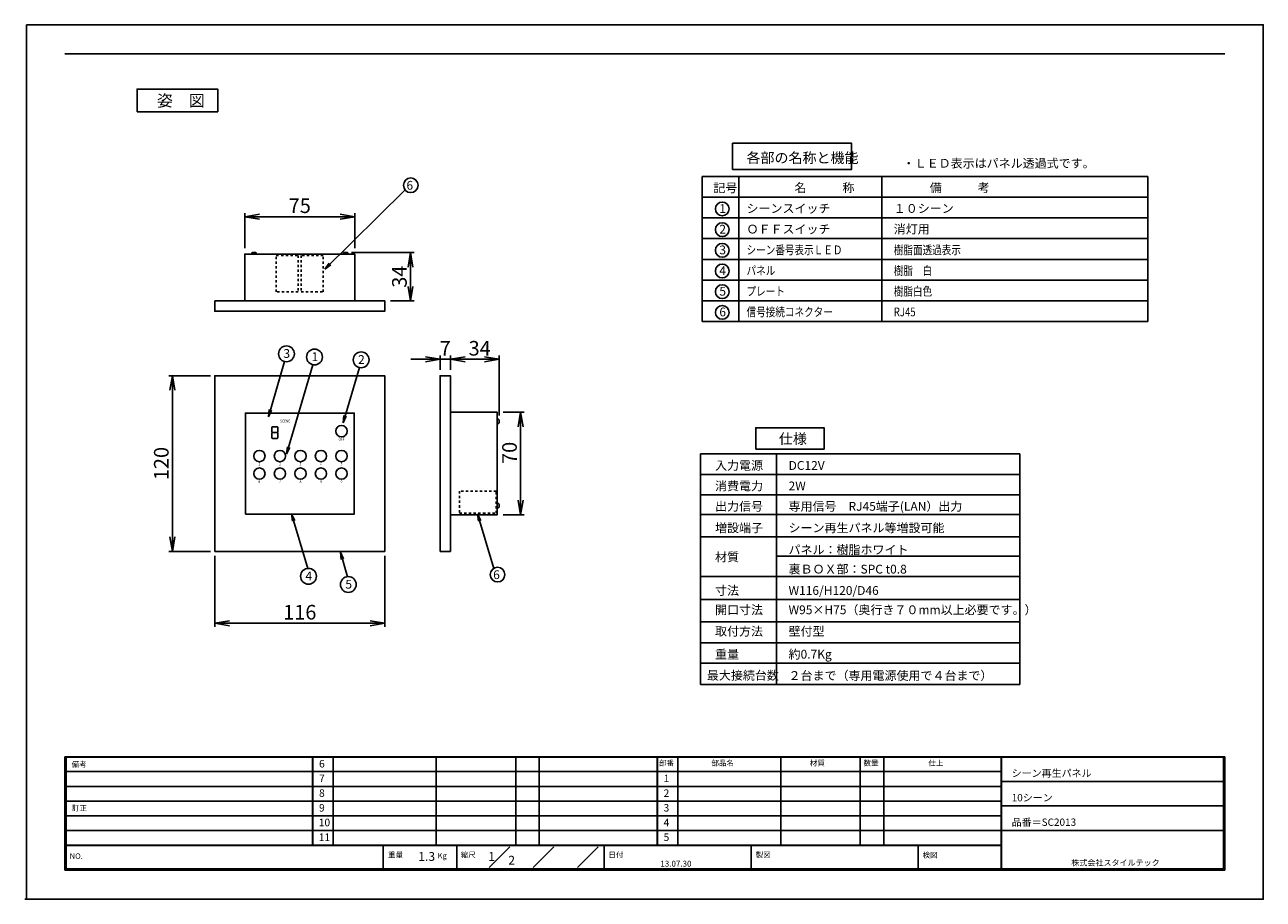
# Model space of a CAD drawing. Units: millimetres. Extents: x 1544 to 2389, y 2811 to 3408.
import ezdxf
from ezdxf.enums import TextEntityAlignment as Align

# ---------------------------------------------------------------- set-up
doc = ezdxf.new("R2010")
doc.units = ezdxf.units.MM
doc.linetypes.add('C6DOT', pattern=[16, 8, -8])
doc.layers.add('A3waku', color=7, linetype='Continuous', plot=False)
for name, color, linetype in [('C1', 5, 'Continuous'), ('C2', 7, 'Continuous'), ('DRAW', 7, 'Continuous'), ('style tec', 7, 'Continuous'), ('TEXT', 1, 'Continuous'), ('Ｄｒａｗ', 7, 'Continuous')]:
    doc.layers.add(name, color=color, linetype=linetype)
doc.layers.add('一般', color=7, linetype='Continuous', lineweight=5)
doc.styles.get("Standard").update_dxf_attribs({"font": 'txt.shx', "bigfont": 'bigfont.shx'})
doc.styles.add('ＭＳ ゴシック', font='txt.shx', dxfattribs={"bigfont": 'ＭＳ ゴシック'})
doc.dimstyles.new('ISO-25', dxfattribs={"dimscale": 2, "dimtxt": 3, "dimasz": 3, "dimexe": 1.25, "dimexo": 2, "dimtad": 1, "dimdec": 0, "dimtxsty": 'Standard', "dimblk": 'OPEN30', "dimcen": 2.5, "dimclrd": 256, "dimclre": 256, "dimclrt": 5, "dimadec": 0, "dimazin": 0, "dimtfac": 1, "dimtdec": 0, "dimtmove": 0, "dimatfit": 3, "dimldrblk": 'OPEN30', "dimfxl": 1, "dimlwd": -1, "dimlwe": -1, "dimarcsym": 0})
doc.dimstyles.new('基本', dxfattribs={"dimscale": 0, "dimtxt": 3, "dimasz": 2.5, "dimexe": 1.3, "dimexo": 0.6, "dimgap": 1, "dimtad": 1, "dimdec": 1, "dimdsep": 46, "dimtxsty": 'Standard', "dimblk1": 'OPEN', "dimblk2": 'OPEN', "dimsah": 1, "dimcen": 0, "dimadec": 0, "dimazin": 0, "dimtfac": 1, "dimtdec": 4, "dimtofl": 0, "dimtmove": 0, "dimatfit": 0, "dimldrblk": 'OPEN', "dimfxl": 1, "dimtolj": 1, "dimtzin": 0, "dimarcsym": 0})

# ---------------------------------------------------------------- blocks, each defined once
blk = doc.blocks.new('_OPEN')
at = {"color": 0, "linetype": 'ByBlock'}
for p, q in [((-1, 0.167), (0, 0)), ((0, 0), (-1, -0.167)), ((0, 0), (-1, 0))]:
    blk.add_line(p, q, dxfattribs=at)
blk = doc.blocks.new('*D39')
at = {"layer": 'Defpoints', "color": 0}
for p in [(1866.31, 3143.04), (1866.31, 3073.04), (1882.23, 3073.04)]:
    blk.add_point(p, dxfattribs=at)
at = {"layer": 'Ｄｒａｗ'}
for p, q in [((1870.31, 3143.04), (1884.73, 3143.04)), ((1882.23, 3133.04), (1882.23, 3083.04)), ((1870.31, 3073.04), (1884.73, 3073.04))]:
    blk.add_line(p, q, dxfattribs=at)
at = {"layer": 'Ｄｒａｗ', "xscale": 10, "yscale": 10, "zscale": 10}
for p, rotation in [((1882.23, 3143.04), 90), ((1882.23, 3073.04), 270)]:
    blk.add_blockref('_OPEN', p, dxfattribs=dict(at, rotation=rotation))
at = {"layer": 'Ｄｒａｗ', "color": 5, "insert": (1875.98, 3115.32), "char_height": 10, "attachment_point": 5, "rotation": 90}
blk.add_mtext('70', dxfattribs=at)
blk = doc.blocks.new('_Open30')
at = {"color": 0, "linetype": 'ByBlock', "lineweight": -2}
for p, q in [((-1, 0.268), (0, 0)), ((0, 0), (-1, -0.268)), ((0, 0), (-1, 0))]:
    blk.add_line(p, q, dxfattribs=at)
blk = doc.blocks.new('*D40')
for p, q in [((1670.51, 3168.04), (1642.04, 3168.04)), ((1644.54, 3158.04), (1644.54, 3058.04)), ((1670.51, 3048.04), (1642.04, 3048.04))]:
    blk.add_line(p, q)
at = {"layer": 'Defpoints', "color": 0}
for p in [(1674.51, 3168.04), (1644.54, 3048.04), (1674.51, 3048.04)]:
    blk.add_point(p, dxfattribs=at)
at = {"xscale": 10, "yscale": 10, "zscale": 10}
for p, rotation in [((1644.54, 3168.04), 90), ((1644.54, 3048.04), 270)]:
    blk.add_blockref('_OPEN', p, dxfattribs=dict(at, rotation=rotation))
at = {"color": 5, "insert": (1638.29, 3108.04), "char_height": 10, "attachment_point": 5, "rotation": 90}
blk.add_mtext('120', dxfattribs=at)
blk = doc.blocks.new('*D41')
for p, q in [((1673.51, 3045.04), (1673.51, 2996.52)), ((1789.51, 3045.04), (1789.51, 2996.52)), ((1683.51, 2999.02), (1779.51, 2999.02))]:
    blk.add_line(p, q)
at = {"layer": 'Defpoints', "color": 0}
for p in [(1673.51, 3049.04), (1789.51, 3049.04), (1789.51, 2999.02)]:
    blk.add_point(p, dxfattribs=at)
at = {"xscale": 10, "yscale": 10, "zscale": 10, "rotation": 180}
blk.add_blockref('_OPEN', (1673.51, 2999.02), dxfattribs=at)
at = {"xscale": 10, "yscale": 10, "zscale": 10}
blk.add_blockref('_OPEN', (1789.51, 2999.02), dxfattribs=at)
at = {"color": 5, "insert": (1731.51, 3005.27), "char_height": 10, "attachment_point": 5}
blk.add_mtext('116', dxfattribs=at)
blk = doc.blocks.new('*D42')
at = {"layer": 'Defpoints', "color": 0}
for p in [(1769.01, 3276.53), (1694.01, 3251.02), (1769.01, 3251.02)]:
    blk.add_point(p, dxfattribs=at)
at = {"layer": 'Ｄｒａｗ'}
for p, q in [((1694.01, 3255.02), (1694.01, 3279.03)), ((1704.01, 3276.53), (1759.01, 3276.53)), ((1769.01, 3255.02), (1769.01, 3279.03))]:
    blk.add_line(p, q, dxfattribs=at)
at = {"layer": 'Ｄｒａｗ', "xscale": 10, "yscale": 10, "zscale": 10, "rotation": 180}
blk.add_blockref('_OPEN', (1694.01, 3276.53), dxfattribs=at)
at = {"layer": 'Ｄｒａｗ', "xscale": 10, "yscale": 10, "zscale": 10}
blk.add_blockref('_OPEN', (1769.01, 3276.53), dxfattribs=at)
at = {"layer": 'Ｄｒａｗ', "color": 5, "insert": (1731.51, 3282.78), "char_height": 10, "attachment_point": 5}
blk.add_mtext('75', dxfattribs=at)
blk = doc.blocks.new('*D43')
at = {"layer": 'Defpoints', "color": 0}
for p in [(1867.51, 3179.2), (1834.31, 3168.04), (1867.51, 3136.8)]:
    blk.add_point(p, dxfattribs=at)
at = {"layer": 'Ｄｒａｗ'}
for p, q in [((1834.31, 3172.04), (1834.31, 3181.7)), ((1844.31, 3179.2), (1857.51, 3179.2)), ((1867.51, 3140.8), (1867.51, 3181.7))]:
    blk.add_line(p, q, dxfattribs=at)
at = {"layer": 'Ｄｒａｗ', "xscale": 10, "yscale": 10, "zscale": 10, "rotation": 180}
blk.add_blockref('_OPEN', (1834.31, 3179.2), dxfattribs=at)
at = {"layer": 'Ｄｒａｗ', "xscale": 10, "yscale": 10, "zscale": 10}
blk.add_blockref('_OPEN', (1867.51, 3179.2), dxfattribs=at)
at = {"layer": 'Ｄｒａｗ', "color": 5, "insert": (1854.31, 3185.45), "char_height": 10, "attachment_point": 5}
blk.add_mtext('34', dxfattribs=at)
blk = doc.blocks.new('*D44')
at = {"layer": 'Defpoints', "color": 0}
for p in [(1827.31, 3179.2), (1827.31, 3168.04), (1834.31, 3168.04)]:
    blk.add_point(p, dxfattribs=at)
at = {"layer": 'Ｄｒａｗ'}
for p, q in [((1817.31, 3179.2), (1807.31, 3179.2)), ((1827.31, 3172.04), (1827.31, 3181.7)), ((1834.31, 3179.2), (1827.31, 3179.2)), ((1834.31, 3172.04), (1834.31, 3181.7)), ((1844.31, 3179.2), (1854.31, 3179.2))]:
    blk.add_line(p, q, dxfattribs=at)
at = {"layer": 'Ｄｒａｗ', "xscale": 10, "yscale": 10, "zscale": 10}
blk.add_blockref('_OPEN', (1827.31, 3179.2), dxfattribs=at)
at = {"layer": 'Ｄｒａｗ', "xscale": 10, "yscale": 10, "zscale": 10, "rotation": 180}
blk.add_blockref('_OPEN', (1834.31, 3179.2), dxfattribs=at)
at = {"layer": 'Ｄｒａｗ', "color": 5, "insert": (1830.81, 3185.45), "char_height": 10, "attachment_point": 5}
blk.add_mtext('7', dxfattribs=at)
blk = doc.blocks.new('*D46')
for p, q in [((1766.78, 3252.22), (1809.57, 3252.22)), ((1807.07, 3242.22), (1807.07, 3229.02)), ((1793.51, 3219.02), (1809.57, 3219.02))]:
    blk.add_line(p, q)
at = {"layer": 'Defpoints', "color": 0}
for p in [(1762.78, 3252.22), (1789.51, 3219.02), (1807.07, 3219.02)]:
    blk.add_point(p, dxfattribs=at)
at = {"xscale": 10, "yscale": 10, "zscale": 10}
for p, rotation in [((1807.07, 3252.22), 90), ((1807.07, 3219.02), 270)]:
    blk.add_blockref('_OPEN', p, dxfattribs=dict(at, rotation=rotation))
at = {"color": 5, "insert": (1800.82, 3235.62), "char_height": 10, "attachment_point": 5, "rotation": 90}
blk.add_mtext('34', dxfattribs=at)

msp = doc.modelspace()

# ---------------------------------------------------------------- linework, layer by layer
at = {"color": 5}
for p, q in [((1571.13, 3387.8), (2362.91, 3387.8)), ((1571.13, 2830.41), (2362.91, 2830.41))]:
    msp.add_line(p, q, dxfattribs=at)
at = {"linetype": 'Continuous'}
for p, q in [((1712.48, 3129.52), (1712.48, 3132.88)), ((1712.48, 3125.52), (1712.48, 3128.88)), ((1712.8, 3133.2), (1716.16, 3133.2)), ((1716.16, 3129.2), (1712.8, 3129.2)), ((1712.8, 3129.2), (1716.16, 3129.2)), ((1716.48, 3132.88), (1716.48, 3129.52)), ((1716.48, 3128.88), (1716.48, 3125.52)), ((1716.16, 3125.2), (1712.8, 3125.2))]:
    msp.add_line(p, q, dxfattribs=at)
for points in [[(1620.52, 3348.25), (1675.54, 3348.25), (1675.54, 3363.63), (1620.52, 3363.63)], [(2026.94, 3308.89), (2108.15, 3308.89), (2108.15, 3326.69), (2026.94, 3326.69)], [(2042.69, 3117.85), (2089.42, 3117.85), (2089.42, 3132.52), (2042.69, 3132.52)]]:
    msp.add_lwpolyline(points, close=True)
at = {"color": 5}
for points in [[(1694.01, 3219.02), (1769.01, 3219.02), (1769.01, 3251.02), (1694.01, 3251.02)], [(1834.31, 3143.04), (1834.31, 3073.04), (1866.31, 3073.04), (1866.31, 3143.04)]]:
    msp.add_lwpolyline(points, close=True, dxfattribs=at)
at = {"linetype": 'C6DOT', "ltscale": 0.2}
for points in [[(1730.5, 3225.16), (1715.5, 3225.16), (1715.5, 3250.16), (1730.5, 3250.16)], [(1732.53, 3225.16), (1747.53, 3225.16), (1747.53, 3250.16), (1732.53, 3250.16)], [(1865.57, 3074.13), (1865.57, 3089.13), (1840.57, 3089.13), (1840.57, 3074.13)]]:
    msp.add_lwpolyline(points, close=True, dxfattribs=at)
at = {"linetype": 'Continuous'}
for centre in [(1759.98, 3130.17), (1703.98, 3113.2), (1717.98, 3113.2), (1731.98, 3113.2), (1745.98, 3113.2), (1759.98, 3113.2), (1703.98, 3101.2), (1717.98, 3101.2), (1731.98, 3101.2), (1745.98, 3101.2), (1759.98, 3101.2)]:
    msp.add_circle(centre, 3.87, dxfattribs=at)
for centre, start, end in [((1712.8, 3132.88), 90, 180), ((1712.8, 3129.52), 180, 270), ((1712.8, 3128.88), 90, 180), ((1716.16, 3132.88), 0, 90), ((1716.16, 3129.52), 270, 0), ((1716.16, 3128.88), 0, 90), ((1712.8, 3125.52), 180, 270), ((1716.16, 3125.52), 270, 0)]:
    msp.add_arc(centre, 0.32, start, end, dxfattribs=at)
at = {"layer": 'A3waku', "linetype": 'Continuous'}
msp.add_line((2383.81, 2810.62), (1543.81, 2810.62), dxfattribs=at)
at = {"layer": 'A3waku'}
msp.add_lwpolyline([(1544.92, 3407.59), (2389.12, 3407.59), (2389.12, 2810.62), (1544.92, 2810.62)], close=True, dxfattribs=at)
at = {"layer": 'C2'}
for centre in [(1807.29, 3298.03), (1866.5, 3032.21)]:
    msp.add_circle(centre, 5, dxfattribs=at)
at = {"layer": 'DRAW', "color": 5}
for p, q in [((2006.12, 3303.92), (2310.34, 3303.92)), ((2006.12, 3303.92), (2006.12, 3205.11)), ((2310.34, 3303.92), (2310.34, 3205.11)), ((2006.12, 3289.8), (2310.34, 3289.8))]:
    msp.add_line(p, q, dxfattribs=at)
at = {"layer": 'DRAW'}
for p, q in [((2031.15, 3303.84), (2031.15, 3205.11)), ((2128.9, 3303.92), (2128.9, 3205.11)), ((2006.12, 3275.68), (2310.34, 3275.68)), ((2006.12, 3261.57), (2310.34, 3261.57)), ((2006.12, 3247.45), (2310.34, 3247.45)), ((2006.12, 3233.34), (2310.34, 3233.34)), ((2006.12, 3219.22), (2310.34, 3219.22)), ((2006.12, 3205.11), (2310.34, 3205.11)), ((2004.98, 3114.61), (2004.98, 2957.15)), ((2004.98, 3114.61), (2223.05, 3114.61)), ((2056.83, 3114.48), (2056.83, 2957.15)), ((2223.05, 3114.61), (2223.05, 2957.15)), ((2004.98, 3100.66), (2223.05, 3100.66)), ((2004.98, 3086.71), (2223.05, 3086.71)), ((2004.98, 3073.16), (2223.05, 3073.16)), ((2004.98, 3057.98), (2223.05, 3057.98)), ((2056.83, 3044.84), (2223.05, 3044.84)), ((2004.98, 3030.89), (2223.05, 3030.89)), ((2004.98, 3015.21), (2223.05, 3015.21)), ((2004.98, 2999.89), (2223.05, 2999.89)), ((2004.98, 2985.66), (2223.05, 2985.66)), ((2004.98, 2971.71), (2223.05, 2971.71)), ((2004.98, 2957.15), (2223.05, 2957.15))]:
    msp.add_line(p, q, dxfattribs=at)
for centre in [(2019.88, 3281.84), (2019.88, 3267.72), (2019.88, 3253.61), (2019.88, 3239.49), (2019.88, 3225.38), (2019.88, 3211.26)]:
    msp.add_circle(centre, 4.71, dxfattribs=at)
at = {"layer": 'DRAW', "linetype": 'Continuous'}
for centre in [(1722.4, 3182.93), (1741.56, 3180.76), (1773.37, 3178.83), (1737.46, 3031.11), (1764.68, 3025.44)]:
    msp.add_circle(centre, 5.4, dxfattribs=at)
at = {"layer": 'style tec', "color": 5}
for p, q in [((1571.13, 2907.79), (2362.91, 2907.79)), ((1571.13, 2907.79), (1571.13, 2830.41)), ((1572.13, 2907.79), (1572.13, 2907.79)), ((1572.13, 2907.59), (2361.91, 2907.59)), ((1572.13, 2907.59), (1572.13, 2831.41)), ((1740.22, 2847.49), (1740.22, 2907.59)), ((1740.42, 2847.49), (1740.42, 2907.59)), ((1740.42, 2847.49), (1740.42, 2907.59)), ((1754.29, 2847.49), (1754.29, 2907.59)), ((1754.29, 2847.49), (1754.29, 2907.59)), ((1824.64, 2847.49), (1824.64, 2907.59)), ((1878.91, 2847.49), (1878.91, 2907.59)), ((1878.91, 2847.49), (1878.91, 2907.59)), ((1894.99, 2847.49), (1894.99, 2907.59)), ((1975.39, 2847.49), (1975.39, 2907.59)), ((1975.59, 2847.49), (1975.59, 2907.59)), ((1989.46, 2847.49), (1989.46, 2907.59)), ((2059.81, 2847.49), (2059.81, 2907.59)), ((2114.08, 2847.49), (2114.08, 2907.59)), ((2130.16, 2847.49), (2130.16, 2907.59)), ((2210.36, 2831.41), (2210.36, 2907.59)), ((2210.56, 2831.41), (2210.56, 2907.59)), ((2361.91, 2907.79), (2361.91, 2907.79)), ((2361.91, 2831.41), (2361.91, 2907.59)), ((2362.91, 2907.79), (2362.91, 2830.41)), ((2362.91, 2830.41), (2362.91, 2907.79)), ((2363.92, 2907.79), (2363.92, 2907.79)), ((1572.13, 2897.74), (2210.36, 2897.74)), ((2210.56, 2891.04), (2361.91, 2891.04)), ((1572.13, 2887.69), (2210.36, 2887.69)), ((1572.13, 2877.64), (2210.36, 2877.64)), ((2210.56, 2874.29), (2361.91, 2874.29)), ((1572.13, 2867.59), (2210.36, 2867.59)), ((1572.13, 2857.54), (2361.91, 2857.54)), ((1572.13, 2847.49), (2210.36, 2847.49)), ((1572.13, 2847.29), (2210.36, 2847.29)), ((1788.46, 2831.41), (1788.46, 2847.29)), ((1838.71, 2831.41), (1838.71, 2847.29)), ((1874.79, 2846.35), (1860.72, 2832.28)), ((1904.94, 2846.35), (1890.87, 2832.28)), ((1935.09, 2846.35), (1921.02, 2832.28)), ((1939.21, 2831.41), (1939.21, 2847.29)), ((2039.71, 2831.41), (2039.71, 2847.29)), ((2153.61, 2831.41), (2153.61, 2847.29)), ((2362.91, 2830.41), (1571.13, 2830.41)), ((2361.91, 2831.41), (1572.13, 2831.41))]:
    msp.add_line(p, q, dxfattribs=at)
at = {"layer": '一般', "color": 5}
msp.add_lwpolyline([(1571.13, 2907.79), (2362.91, 2907.79), (2362.91, 2830.41), (1571.13, 2830.41)], close=True, dxfattribs=at)
at = {"layer": 'Ｄｒａｗ'}
for points in [[(1698.75, 3251.02), (1698.75, 3251.62, -0.414214), (1699.35, 3252.22), (1701.15, 3252.22, -0.414214), (1701.75, 3251.62), (1701.75, 3251.02)], [(1764.28, 3251.02), (1764.28, 3251.62, 0.414214), (1763.68, 3252.22), (1761.88, 3252.22, 0.414214), (1761.28, 3251.62), (1761.28, 3251.02)], [(1866.31, 3138.3), (1866.91, 3138.3, -0.414214), (1867.51, 3137.7), (1867.51, 3135.9, -0.414214), (1866.91, 3135.3), (1866.31, 3135.3)], [(1866.31, 3077.78), (1866.91, 3077.78, 0.414214), (1867.51, 3078.38), (1867.51, 3080.18, 0.414214), (1866.91, 3080.78), (1866.31, 3080.78)]]:
    msp.add_lwpolyline(points, format="xyb", close=True, dxfattribs=at)
at = {"layer": 'Ｄｒａｗ', "color": 3, "linetype": 'Continuous'}
msp.add_lwpolyline([(1673.51, 3219.02), (1789.51, 3219.02), (1789.51, 3212.02), (1673.51, 3212.02)], close=True, dxfattribs=at)
at = {"layer": 'Ｄｒａｗ', "color": 3}
for points in [[(1673.51, 3048.04), (1789.51, 3048.04), (1789.51, 3168.04), (1673.51, 3168.04)], [(1827.31, 3048.04), (1834.31, 3048.04), (1834.31, 3168.04), (1827.31, 3168.04)]]:
    msp.add_lwpolyline(points, close=True, dxfattribs=at)
at = {"layer": 'Ｄｒａｗ', "color": 5}
msp.add_lwpolyline([(1694.36, 3073.54), (1768.66, 3073.54), (1768.66, 3142.54), (1694.36, 3142.54)], close=True, dxfattribs=at)

# ---------------------------------------------------------------- texts
at = {"width": 0.8}
for s, p in [('\u3000\u3000\u3000\u3000\u3000\u3000SCENE', (1714.96, 3136.1)), ('OFF', (1760, 3123.67)), ('1', (1703.89, 3106.7)), ('2', (1718, 3106.7)), ('3', (1732, 3106.7)), ('4', (1746, 3106.7)), ('5', (1760, 3106.7)), ('6', (1703.89, 3094.7)), ('7', (1718, 3094.7)), ('8', (1732, 3094.7)), ('9', (1746, 3094.7)), ('0', (1760, 3094.7))]:
    msp.add_text(s, height=2, dxfattribs=at).set_placement(p, align=Align.CENTER)
at = {"layer": 'C1', "color": 1}
for s, p in [('シーン再生パネル', (2217.41, 2894.21)), ('10シーン', (2217.41, 2877.46)), ('品番＝SC2013', (2217.41, 2860.71))]:
    msp.add_text(s, height=5, dxfattribs=at).set_placement(p)
at = {"layer": 'C2', "color": 5}
for p in [(1804.33, 3295), (1863.53, 3029.18)]:
    msp.add_text('6', height=6, dxfattribs=at).set_placement(p)
at = {"layer": 'DRAW', "color": 5}
for s, height, p in [('姿\u3000図', 8, (1633.98, 3351.78)), ('各部の名称と機能', 7, (2036.45, 3313.25)), ('・ＬＥＤ表示はパネル透過式です。', 6, (2143.07, 3310.02)), ('記号', 6, (2013.79, 3293.24)), ('\u3000\u3000\u3000\u3000名\u3000\u3000\u3000称', 6, (2036.45, 3293.32)), ('\u3000\u3000\u3000備\u3000\u3000\u3000考', 6, (2136.94, 3293.32)), ('1', 6, (2017.9, 3279.12)), ('シーンスイッチ', 6, (2036.45, 3279.2)), ('１０シーン', 6, (2136.94, 3279.2)), ('ＯＦＦスイッチ', 6, (2036.45, 3265.09)), ('消灯用', 6, (2136.94, 3265.09)), ('2', 6, (2017.9, 3265.01)), ('3', 6, (2017.9, 3250.89)), ('4', 6, (2017.9, 3236.78)), ('5', 6, (2017.9, 3222.66)), ('6', 6, (2017.9, 3208.55)), ('仕様', 7, (2058.53, 3121.47)), ('入力電源', 6, (2014.98, 3103.74)), ('DC12V', 6, (2065.14, 3103.74)), ('消費電力', 6, (2014.98, 3089.78)), ('2W', 6, (2065.14, 3089.78)), ('出力信号', 6, (2014.98, 3075.83)), ('専用信号\u3000RJ45端子(LAN）出力', 6, (2065.14, 3075.83)), ('増設端子', 6, (2014.98, 3061.15)), ('シーン再生パネル等増設可能', 6, (2065.14, 3061.15)), ('パネル：樹脂ホワイト', 6, (2065.14, 3046.2)), ('材質', 6, (2014.98, 3041.27)), ('裏ＢＯＸ部：SPC t0.8', 6, (2065.14, 3032.97)), ('寸法', 6, (2014.98, 3018.38)), ('W116/H120/D46', 6, (2065.14, 3018.38)), ('開口寸法', 6, (2014.98, 3005.2)), ('W95×H75（奥行き７０mm以上必要です。）', 6, (2065.14, 3005.2)), ('取付方法', 6, (2014.98, 2990.57)), ('壁付型', 6, (2065.14, 2990.57)), ('重量', 6, (2014.98, 2974.88)), ('約0.7Kg', 6, (2065.14, 2974.88)), ('最大接続台数', 6, (2009.37, 2960.46)), ('２台まで（専用電源使用で４台まで）', 6, (2065.14, 2960.32))]:
    msp.add_text(s, height=height, dxfattribs=at).set_placement(p)
at = {"layer": 'DRAW', "color": 5, "width": 0.8}
for s, p in [('シーン番号表示ＬＥＤ', (2036.45, 3250.89)), ('樹脂面透過表示', (2136.94, 3250.89)), ('パネル', (2036.45, 3236.78)), ('樹脂\u3000白', (2136.94, 3236.78)), ('プレート', (2036.45, 3222.66)), ('樹脂白色', (2136.94, 3222.66)), ('信号接続コネクター', (2036.45, 3208.55)), ('RJ45', (2136.94, 3208.55))]:
    msp.add_text(s, height=6, dxfattribs=at).set_placement(p)
at = {"layer": 'DRAW', "color": 5, "linetype": 'Continuous'}
for s, p in [('3', (1722.62, 3180.16)), ('1', (1741.78, 3177.98)), ('2', (1773.59, 3176.05)), ('4', (1737.68, 3028.34)), ('5', (1764.9, 3022.66))]:
    msp.add_text(s, height=6, dxfattribs=at).set_placement(p, align=Align.CENTER)
at = {"layer": 'DRAW', "color": 1, "char_height": 6.03, "attachment_point": 1, "line_spacing_factor": 0.782827}
for s, insert in [('1.3', (1812.43, 2842.84)), ('1', (1860.23, 2842.84)), ('2', (1873.86, 2840.25))]:
    msp.add_mtext(s, dxfattribs=dict(at, insert=insert))
at = {"layer": 'style tec', "color": 5, "attachment_point": 1, "line_spacing_factor": 0.782827}
for s, insert, char_height in [('備考', (1575.81, 2904.59), 3.759), ('6', (1744.67, 2905.68), 5.13), ('部番', (1976.71, 2905.51), 3.759), ('部品名', (2012.51, 2905.51), 3.759), ('材質', (2079.61, 2905.51), 3.759), ('数量', (2116.32, 2905.51), 3.759), ('仕上', (2160.56, 2905.51), 3.759), ('7', (1744.67, 2895.7), 5.13), ('1', (1979.84, 2895.7), 5.13), ('8', (1744.67, 2885.68), 5.13), ('2', (1979.84, 2885.61), 5.13), ('訂正', (1575.99, 2874.72), 3.759), ('9', (1744.67, 2875.58), 5.13), ('3', (1979.84, 2875.6), 5.13), ('10', (1744.47, 2865.58), 5.125), ('4', (1979.84, 2865.58), 5.13), ('11', (1744.47, 2855.53), 5.125), ('5', (1979.84, 2855.53), 5.13), ('NO.', (1574.5, 2841.92), 3.759), ('重量', (1791.74, 2842.84), 3.759), ('Kg', (1825.59, 2842.21), 3.759), ('縮尺', (1841.35, 2842.83), 3.759), ('日付', (1942.22, 2842.83), 3.759), ('製図', (2042.72, 2842.83), 3.759), ('検図', (2156.62, 2842.63), 3.759)]:
    msp.add_mtext(s, dxfattribs=dict(at, insert=insert, char_height=char_height))
at = {"layer": 'style tec', "color": 5, "insert": (2258.13, 2837.57), "char_height": 4.02, "attachment_point": 1, "line_spacing_factor": 0.782827, "style": 'ＭＳ ゴシック'}
msp.add_mtext('株式会社スタイルテック', dxfattribs=at)
at = {"layer": 'TEXT', "color": 1}
msp.add_text('13.07.30', height=4, dxfattribs=at).set_placement((1977.66, 2832.88))

# ---------------------------------------------------------------- dimensions: what is measured, and where the dimension line sits
dim = msp.add_linear_dim(base=(1807.07, 3219.02), p1=(1762.78, 3252.22), p2=(1789.51, 3219.02), angle=90, text='34', dimstyle='ISO-25', override={"dimtxt": 5, "dimasz": 5, "dimblk1": 'OPEN', "dimblk2": 'OPEN', "dimsah": 1})
dim.commit()
dim.dimension.update_dxf_attribs({"geometry": '*D46', "text_midpoint": (1800.82, 3235.62)})
dim = msp.add_linear_dim(base=(1644.54, 3048.04), p1=(1674.51, 3168.04), p2=(1674.51, 3048.04), angle=90, dimstyle='ISO-25', override={"dimtxt": 5, "dimasz": 5, "dimblk1": 'OPEN', "dimblk2": 'OPEN', "dimsah": 1})
dim.commit()
dim.dimension.update_dxf_attribs({"geometry": '*D40', "text_midpoint": (1638.29, 3108.04)})
dim = msp.add_linear_dim(base=(1789.51, 2999.02), p1=(1673.51, 3049.04), p2=(1789.51, 3049.04), dimstyle='ISO-25', override={"dimtxt": 5, "dimasz": 5, "dimblk1": 'OPEN', "dimblk2": 'OPEN', "dimsah": 1})
dim.commit()
dim.dimension.update_dxf_attribs({"geometry": '*D41', "text_midpoint": (1731.51, 3005.27)})
at = {"layer": 'Ｄｒａｗ'}
dim = msp.add_linear_dim(base=(1769.01, 3276.53), p1=(1694.01, 3251.02), p2=(1769.01, 3251.02), dimstyle='ISO-25', override={"dimtxt": 5, "dimasz": 5, "dimblk1": 'OPEN', "dimblk2": 'OPEN', "dimsah": 1}, dxfattribs=at)
dim.commit()
dim.dimension.update_dxf_attribs({"geometry": '*D42', "text_midpoint": (1731.51, 3282.78)})
dim = msp.add_linear_dim(base=(1827.31, 3179.2), p1=(1834.31, 3168.04), p2=(1827.31, 3168.04), dimstyle='ISO-25', override={"dimtxt": 5, "dimasz": 5, "dimblk1": 'OPEN', "dimblk2": 'OPEN', "dimsah": 1}, dxfattribs=at)
dim.commit()
dim.dimension.update_dxf_attribs({"geometry": '*D44', "text_midpoint": (1830.81, 3179.2), "dimtype": 160})
dim = msp.add_linear_dim(base=(1867.51, 3179.2), p1=(1834.31, 3168.04), p2=(1867.51, 3136.8), text='34', dimstyle='ISO-25', override={"dimtxt": 5, "dimasz": 5, "dimblk1": 'OPEN', "dimblk2": 'OPEN', "dimsah": 1}, dxfattribs=at)
dim.commit()
dim.dimension.update_dxf_attribs({"geometry": '*D43', "text_midpoint": (1854.31, 3179.2), "dimtype": 160})
dim = msp.add_linear_dim(base=(1882.23, 3073.04), p1=(1866.31, 3143.04), p2=(1866.31, 3073.04), angle=90, dimstyle='ISO-25', override={"dimtxt": 5, "dimasz": 5, "dimblk1": 'OPEN', "dimblk2": 'OPEN', "dimsah": 1}, dxfattribs=at)
dim.commit()
dim.dimension.update_dxf_attribs({"geometry": '*D39', "text_midpoint": (1882.23, 3115.32), "dimtype": 160})

# ---------------------------------------------------------------- leaders
at = {"layer": 'C2'}
msp.add_leader([(1748.6, 3240.71), (1803.43, 3294.97)], dimstyle='基本', override={"dimscale": 2, "dimasz": 2.5, "dimtad": 0}, dxfattribs=at)
at = {"layer": 'DRAW', "linetype": 'Continuous'}
for points in [[(1710.08, 3139.91), (1721.2, 3177.67)], [(1722.46, 3114.39), (1740.36, 3175.49)], [(1761.05, 3135.81), (1772.18, 3173.56)], [(1725.88, 3073.79), (1736.98, 3036.49)], [(1852.81, 3073.79), (1863.91, 3036.49)], [(1759.25, 3047.56), (1764.2, 3030.81)]]:
    msp.add_leader(points, dimstyle='基本', override={"dimscale": 2, "dimtxt": 2.5, "dimasz": 2.5, "dimexo": 1.5, "dimgap": 1.2, "dimzin": 9, "dimclrt": 5, "dimtdec": 1, "dimtzin": 1}, dxfattribs=at)

doc.saveas('drawing.dxf')
